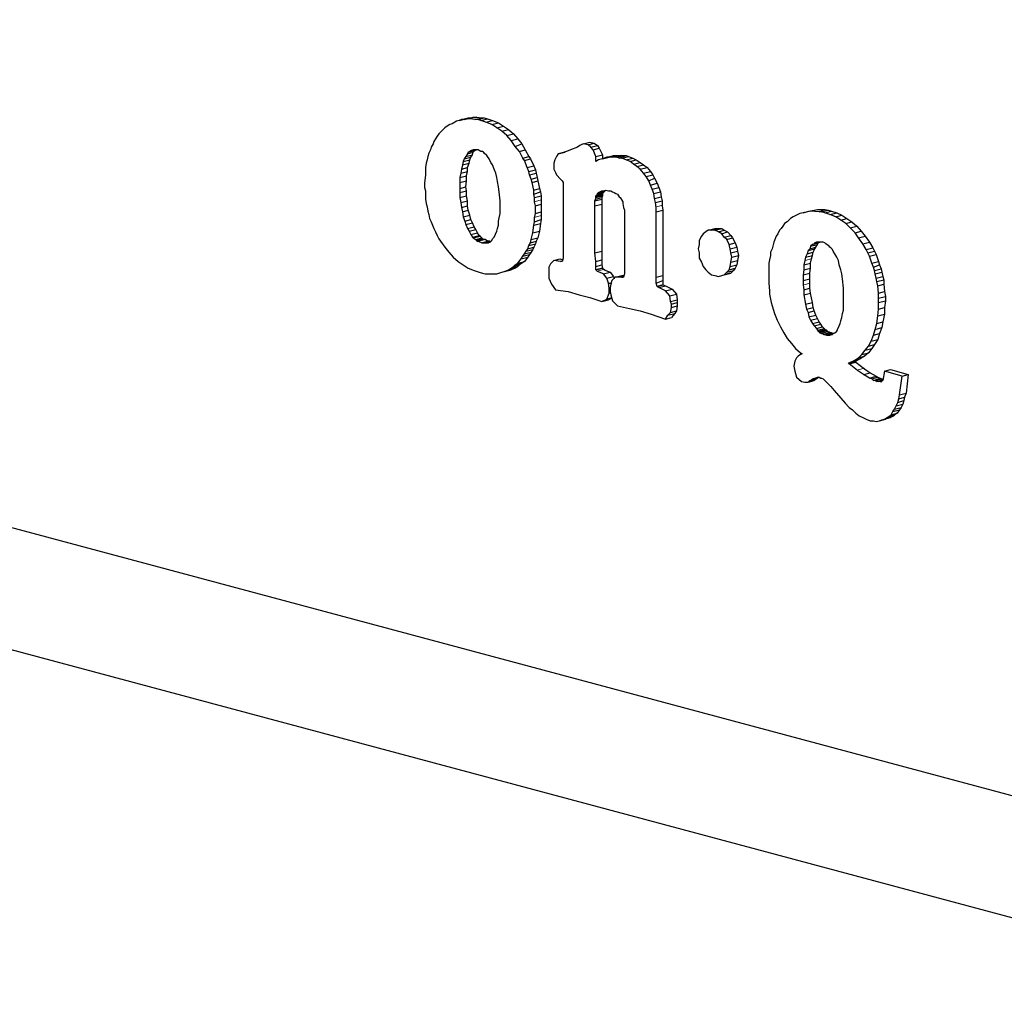
# Model space of a CAD drawing. Units: inches. Extents: x -253 to 865, y -333 to 1125.
# Drawn here: x 609 to 656, y -19 to 28 of the extents above; entities that cross this region are included whole.
import ezdxf

# ---------------------------------------------------------------- set-up
doc = ezdxf.new("R2010")
doc.units = ezdxf.units.IN
doc.header["$MEASUREMENT"] = 0
for name, pattern in [('AI-Linetype-10', [36, 18, -3.6, 3.6, -3.6, 3.6, -3.6]), ('AI-Linetype-11', [36, 18, -3.6, 3.6, -3.6, 3.6, -3.6]), ('AI-Linetype-12', [36, 18, -3.6, 3.6, -3.6, 3.6, -3.6]), ('AI-Linetype-13', [36, 18, -3.6, 3.6, -3.6, 3.6, -3.6]), ('AI-Linetype-14', [36, 18, -3.6, 3.6, -3.6, 3.6, -3.6]), ('AI-Linetype-15', [36, 18, -3.6, 3.6, -3.6, 3.6, -3.6]), ('AI-Linetype-16', [36, 18, -3.6, 3.6, -3.6, 3.6, -3.6]), ('AI-Linetype-17', [36, 18, -3.6, 3.6, -3.6, 3.6, -3.6]), ('AI-Linetype-18', [36, 18, -3.6, 3.6, -3.6, 3.6, -3.6]), ('AI-Linetype-19', [36, 18, -3.6, 3.6, -3.6, 3.6, -3.6]), ('AI-Linetype-20', [36, 18, -3.6, 3.6, -3.6, 3.6, -3.6]), ('AI-Linetype-9', [36, 18, -3.6, 3.6, -3.6, 3.6, -3.6])]:
    doc.linetypes.add(name, pattern=pattern)
doc.layers.add('Layer 1', color=7, linetype='Continuous')

msp = doc.modelspace()

# ---------------------------------------------------------------- linework, layer by layer
at = {"layer": 'Layer 1', "color": 7, "lineweight": 25}
for points in [[(666.38, -11.943), (518.62, 27.657)], [(630.7, 22.937), (630.98, 23.017)], [(630.86, 22.977), (630.98, 23.017)], [(630.98, 23.017), (631.14, 23.017)], [(631.14, 23.017), (631.38, 22.977)], [(629.74, 22.577), (629.62, 22.497)], [(629.86, 22.657), (629.74, 22.577)], [(629.98, 22.697), (629.86, 22.657)], [(630.18, 22.817), (629.98, 22.697)], [(630.3, 22.857), (630.18, 22.817)], [(630.3, 22.857), (630.62, 22.937)], [(630.42, 22.897), (630.3, 22.857)], [(630.42, 22.897), (630.74, 22.977)], [(630.54, 22.897), (630.42, 22.897)], [(630.54, 22.897), (630.86, 22.977)], [(630.7, 22.937), (630.54, 22.897)], [(630.62, 22.937), (630.74, 22.977)], [(630.82, 22.937), (630.7, 22.937)], [(630.74, 22.977), (630.86, 22.977)], [(631.06, 22.897), (630.82, 22.937)], [(631.06, 22.897), (631.38, 22.977)], [(631.22, 22.897), (631.06, 22.897)], [(631.22, 22.897), (631.5, 22.977)], [(631.34, 22.857), (631.22, 22.897)], [(631.34, 22.857), (631.66, 22.937)], [(631.58, 22.777), (631.34, 22.857)], [(631.38, 22.977), (631.5, 22.977)], [(631.5, 22.977), (631.66, 22.937)], [(631.58, 22.777), (631.9, 22.857)], [(631.86, 22.657), (631.58, 22.777)], [(631.66, 22.937), (631.9, 22.857)], [(631.86, 22.657), (632.18, 22.737)], [(632.1, 22.497), (631.86, 22.657)], [(631.9, 22.857), (632.18, 22.737)], [(632.1, 22.497), (632.42, 22.577)], [(632.18, 22.737), (632.42, 22.577)], [(632.42, 22.577), (632.66, 22.417)], [(629.26, 22.097), (629.18, 21.977)], [(629.34, 22.217), (629.26, 22.097)], [(629.46, 22.337), (629.34, 22.217)], [(629.62, 22.497), (629.46, 22.337)], [(632.34, 22.337), (632.1, 22.497)], [(632.34, 22.337), (632.66, 22.417)], [(632.58, 22.137), (632.34, 22.337)], [(632.58, 22.137), (632.9, 22.217)], [(632.78, 21.897), (632.58, 22.137)], [(632.66, 22.417), (632.9, 22.217)], [(632.9, 22.217), (633.1, 21.977)], [(670.78, -18.943), (518.02, 21.977)], [(629.06, 21.737), (628.98, 21.577)], [(629.1, 21.857), (629.06, 21.737)], [(629.18, 21.977), (629.1, 21.857)], [(632.78, 21.897), (633.1, 21.977)], [(632.98, 21.617), (632.78, 21.897)], [(632.98, 21.617), (633.3, 21.737)], [(633.18, 21.377), (632.98, 21.617)], [(633.1, 21.977), (633.3, 21.737)], [(633.3, 21.737), (633.46, 21.457)], [(636.06, 21.657), (635.94, 21.577)], [(636.22, 21.737), (636.06, 21.657)], [(636.22, 21.737), (636.54, 21.817)], [(636.46, 21.697), (636.22, 21.737)], [(636.46, 21.697), (636.74, 21.777)], [(636.58, 21.577), (636.46, 21.697)], [(636.54, 21.817), (636.74, 21.777)], [(636.58, 21.577), (636.9, 21.657)], [(636.74, 21.777), (636.9, 21.657)], [(636.9, 21.657), (636.98, 21.537)], [(628.82, 21.137), (628.78, 20.977)], [(628.86, 21.297), (628.82, 21.137)], [(628.94, 21.457), (628.86, 21.297)], [(628.98, 21.577), (628.94, 21.457)], [(630.62, 21.137), (630.54, 21.017)], [(630.7, 21.257), (630.62, 21.137)], [(630.62, 21.137), (630.94, 21.217)], [(630.7, 21.257), (630.98, 21.337)], [(630.74, 21.337), (630.7, 21.257)], [(630.74, 21.337), (631.06, 21.417)], [(630.82, 21.377), (630.74, 21.337)], [(630.82, 21.377), (631.14, 21.457)], [(630.9, 21.417), (630.82, 21.377)], [(630.86, 21.097), (630.94, 21.217)], [(630.9, 21.417), (631.02, 21.457)], [(630.98, 21.457), (630.9, 21.417)], [(630.94, 21.217), (630.98, 21.337)], [(631.06, 21.457), (630.98, 21.457)], [(630.98, 21.337), (631.06, 21.417)], [(631.06, 21.417), (631.14, 21.457)], [(631.14, 21.457), (631.06, 21.457)], [(631.22, 21.457), (631.14, 21.457)], [(631.26, 21.417), (631.22, 21.457)], [(631.34, 21.377), (631.26, 21.417)], [(631.42, 21.377), (631.34, 21.377)], [(631.46, 21.337), (631.42, 21.377)], [(631.5, 21.297), (631.46, 21.337)], [(631.62, 21.177), (631.5, 21.297)], [(631.66, 21.137), (631.62, 21.177)], [(631.74, 21.017), (631.66, 21.137)], [(633.18, 21.377), (633.46, 21.457)], [(633.34, 21.057), (633.18, 21.377)], [(633.34, 21.057), (633.62, 21.137)], [(633.46, 21.457), (633.62, 21.137)], [(633.62, 21.137), (633.7, 21.017)], [(634.94, 21.137), (634.86, 20.977)], [(635.02, 21.257), (634.94, 21.137)], [(635.02, 21.257), (635.34, 21.337)], [(635.34, 21.337), (635.02, 21.257)], [(635.62, 21.457), (635.34, 21.337)], [(635.34, 21.337), (635.34, 21.377)], [(635.94, 21.577), (635.62, 21.457)], [(636.7, 21.457), (636.58, 21.577)], [(636.7, 21.457), (636.98, 21.537)], [(636.82, 21.137), (636.7, 21.457)], [(636.82, 21.137), (637.14, 21.217)], [(636.82, 20.897), (636.82, 21.137)], [(636.98, 21.537), (637.14, 21.217)], [(637.14, 21.217), (637.14, 21.017)], [(637.34, 21.097), (637.66, 21.177)], [(637.46, 21.097), (637.66, 21.177)], [(637.58, 21.097), (637.9, 21.177)], [(637.66, 21.177), (637.9, 21.177)], [(637.82, 21.097), (638.14, 21.177)], [(637.9, 21.177), (638.02, 21.177)], [(637.94, 21.057), (638.26, 21.177)], [(638.02, 21.177), (638.14, 21.177)], [(638.06, 21.057), (638.38, 21.137)], [(638.14, 21.177), (638.26, 21.177)], [(638.26, 21.177), (638.38, 21.137)], [(638.38, 21.137), (638.58, 21.057)], [(628.74, 20.817), (628.7, 20.617)], [(628.78, 20.977), (628.74, 20.817)], [(630.46, 20.737), (630.42, 20.537)], [(630.5, 20.897), (630.46, 20.737)], [(630.46, 20.737), (630.78, 20.817)], [(630.54, 21.017), (630.5, 20.897)], [(630.5, 20.897), (630.82, 20.977)], [(630.54, 21.017), (630.86, 21.097)], [(630.7, 20.617), (630.78, 20.817)], [(630.78, 20.817), (630.82, 20.977)], [(630.82, 20.977), (630.86, 21.097)], [(631.82, 20.857), (631.74, 21.017)], [(631.9, 20.737), (631.82, 20.857)], [(631.98, 20.537), (631.9, 20.737)], [(633.42, 20.937), (633.34, 21.057)], [(633.42, 20.937), (633.7, 21.017)], [(633.54, 20.617), (633.42, 20.937)], [(633.54, 20.617), (633.86, 20.697)], [(633.7, 21.017), (633.86, 20.697)], [(633.86, 20.697), (633.94, 20.497)], [(634.86, 20.977), (634.82, 20.817)], [(634.82, 20.817), (634.82, 20.537)], [(636.94, 20.977), (636.82, 20.897)], [(637.14, 21.017), (636.94, 20.977)], [(637.14, 21.017), (637.46, 21.097)], [(637.34, 21.097), (637.14, 21.017)], [(637.58, 21.097), (637.34, 21.097)], [(637.7, 21.097), (637.58, 21.097)], [(637.82, 21.097), (637.7, 21.097)], [(637.94, 21.057), (637.82, 21.097)], [(638.06, 21.057), (637.94, 21.057)], [(638.26, 20.977), (638.06, 21.057)], [(638.26, 20.977), (638.58, 21.057)], [(638.46, 20.897), (638.26, 20.977)], [(638.46, 20.897), (638.74, 20.977)], [(638.62, 20.777), (638.46, 20.897)], [(638.58, 21.057), (638.74, 20.977)], [(638.62, 20.777), (638.94, 20.857)], [(638.78, 20.657), (638.62, 20.777)], [(638.74, 20.977), (638.94, 20.857)], [(638.78, 20.657), (639.1, 20.737)], [(638.94, 20.537), (638.78, 20.657)], [(638.94, 20.857), (639.1, 20.737)], [(639.1, 20.737), (639.26, 20.617)], [(628.7, 20.257), (628.66, 19.857)], [(628.7, 20.617), (628.7, 20.417)], [(628.7, 20.417), (628.7, 20.257)], [(630.38, 20.337), (630.34, 20.137)], [(630.34, 20.137), (630.66, 20.217)], [(630.42, 20.537), (630.38, 20.337)], [(630.38, 20.337), (630.7, 20.417)], [(630.42, 20.537), (630.7, 20.617)], [(630.66, 20.217), (630.7, 20.417)], [(630.66, 19.977), (630.66, 20.217)], [(630.7, 20.417), (630.7, 20.617)], [(632.06, 20.337), (631.98, 20.537)], [(632.1, 20.137), (632.06, 20.337)], [(633.62, 20.417), (633.54, 20.617)], [(633.62, 20.417), (633.94, 20.497)], [(633.66, 20.257), (633.62, 20.417)], [(633.66, 20.257), (633.98, 20.337)], [(633.74, 20.057), (633.66, 20.257)], [(633.94, 20.497), (633.98, 20.337)], [(633.98, 20.337), (634.02, 20.137)], [(634.82, 20.537), (634.9, 20.377)], [(634.9, 20.377), (634.94, 20.257)], [(634.94, 20.257), (635.14, 20.057)], [(638.94, 20.537), (639.26, 20.617)], [(639.1, 20.337), (638.94, 20.537)], [(639.1, 20.337), (639.42, 20.417)], [(639.22, 20.177), (639.1, 20.337)], [(639.22, 20.177), (639.54, 20.257)], [(639.26, 20.617), (639.42, 20.417)], [(639.42, 20.417), (639.54, 20.257)], [(639.54, 20.257), (639.62, 20.097)], [(628.66, 19.857), (628.66, 19.657)], [(630.34, 20.137), (630.34, 19.897)], [(630.34, 19.897), (630.66, 19.977)], [(630.34, 19.897), (630.34, 19.617)], [(630.62, 19.697), (630.66, 19.977)], [(632.14, 19.937), (632.1, 20.137)], [(632.18, 19.697), (632.14, 19.937)], [(633.74, 20.057), (634.02, 20.137)], [(633.78, 19.897), (633.74, 20.057)], [(633.78, 19.897), (634.06, 19.977)], [(633.86, 19.537), (633.78, 19.897)], [(634.02, 20.137), (634.06, 19.977)], [(634.06, 19.977), (634.14, 19.617)], [(635.14, 20.057), (635.22, 19.977)], [(635.22, 19.977), (635.26, 19.897)], [(635.26, 19.897), (635.26, 19.817)], [(635.26, 19.817), (635.26, 19.497)], [(639.34, 19.977), (639.22, 20.177)], [(639.34, 19.977), (639.62, 20.097)], [(639.42, 19.777), (639.34, 19.977)], [(639.42, 19.777), (639.74, 19.857)], [(639.5, 19.577), (639.42, 19.777)], [(639.62, 20.097), (639.74, 19.857)], [(639.74, 19.857), (639.82, 19.657)], [(628.66, 19.657), (628.7, 19.497)], [(628.7, 19.497), (628.7, 19.297)], [(628.7, 19.297), (628.7, 19.097)], [(630.34, 19.617), (630.62, 19.697)], [(630.34, 19.617), (630.34, 19.417)], [(630.34, 19.417), (630.66, 19.497)], [(630.34, 19.417), (630.34, 19.177)], [(630.34, 19.177), (630.66, 19.257)], [(630.66, 19.497), (630.62, 19.697)], [(630.66, 19.257), (630.66, 19.497)], [(630.7, 19.017), (630.66, 19.257)], [(632.22, 19.457), (632.18, 19.697)], [(632.26, 19.017), (632.22, 19.457)], [(633.86, 19.537), (634.14, 19.617)], [(633.86, 19.337), (633.86, 19.537)], [(633.86, 19.337), (634.18, 19.457)], [(633.9, 19.177), (633.86, 19.337)], [(633.9, 19.177), (634.22, 19.257)], [(634.14, 19.617), (634.18, 19.457)], [(634.18, 19.457), (634.22, 19.257)], [(634.22, 19.257), (634.22, 19.057)], [(635.26, 19.497), (635.26, 16.577)], [(636.82, 19.257), (637.14, 19.337)], [(636.82, 19.217), (637.14, 19.297)], [(636.82, 19.257), (636.86, 19.297)], [(636.82, 19.177), (637.14, 19.257)], [(636.82, 19.217), (636.82, 19.257)], [(636.86, 19.297), (637.14, 19.377)], [(636.86, 19.297), (636.9, 19.337)], [(636.9, 19.377), (637.22, 19.457)], [(636.9, 19.337), (637.18, 19.417)], [(636.9, 19.377), (636.94, 19.417)], [(636.9, 19.337), (636.9, 19.377)], [(636.94, 19.417), (637.26, 19.497)], [(636.94, 19.417), (637.1, 19.497)], [(637.1, 19.497), (637.18, 19.497)], [(637.14, 19.257), (637.1, 19.177)], [(637.18, 19.417), (637.14, 19.377)], [(637.14, 19.377), (637.14, 19.337)], [(637.14, 19.337), (637.14, 19.297)], [(637.14, 19.297), (637.14, 19.257)], [(637.18, 19.497), (637.3, 19.537)], [(637.22, 19.457), (637.18, 19.417)], [(637.26, 19.497), (637.22, 19.457)], [(637.3, 19.537), (637.26, 19.497)], [(637.3, 19.537), (637.42, 19.497)], [(637.42, 19.497), (637.54, 19.497)], [(637.54, 19.497), (637.62, 19.457)], [(637.62, 19.457), (637.7, 19.417)], [(637.7, 19.417), (637.78, 19.377)], [(637.78, 19.377), (637.86, 19.337)], [(637.86, 19.337), (637.9, 19.257)], [(637.9, 19.257), (637.94, 19.217)], [(639.5, 19.577), (639.82, 19.657)], [(639.58, 19.377), (639.5, 19.577)], [(639.58, 19.377), (639.9, 19.457)], [(639.62, 19.137), (639.58, 19.377)], [(639.82, 19.657), (639.9, 19.457)], [(639.9, 19.457), (639.94, 19.217)], [(628.7, 19.097), (628.74, 18.897)], [(628.74, 18.897), (628.78, 18.737)], [(630.34, 19.177), (630.38, 18.937)], [(630.38, 18.937), (630.7, 19.017)], [(630.38, 18.937), (630.42, 18.697)], [(630.42, 18.697), (630.7, 18.777)], [(630.7, 18.777), (630.7, 19.017)], [(630.74, 18.577), (630.7, 18.777)], [(632.26, 18.577), (632.26, 19.017)], [(633.9, 18.977), (633.9, 19.177)], [(633.94, 18.777), (633.9, 18.977)], [(633.94, 18.777), (634.22, 18.857)], [(633.94, 18.417), (633.94, 18.777)], [(634.22, 19.057), (634.22, 18.857)], [(634.22, 18.857), (634.22, 18.497)], [(636.78, 19.017), (637.1, 19.097)], [(636.78, 19.017), (636.82, 19.097)], [(636.78, 18.777), (636.78, 19.017)], [(636.78, 18.777), (637.1, 18.857)], [(636.78, 16.537), (636.78, 18.777)], [(636.82, 19.177), (636.82, 19.217)], [(636.82, 19.097), (637.1, 19.177)], [(636.82, 19.097), (636.82, 19.177)], [(637.1, 19.177), (637.1, 19.097)], [(637.1, 19.097), (637.1, 18.857)], [(637.1, 18.857), (637.1, 16.617)], [(637.94, 19.217), (637.98, 19.177)], [(637.98, 19.177), (638.06, 19.057)], [(638.06, 19.057), (638.1, 18.977)], [(638.1, 18.977), (638.1, 18.897)], [(638.1, 18.897), (638.14, 18.697)], [(639.62, 19.137), (639.94, 19.217)], [(639.66, 18.937), (639.62, 19.137)], [(639.66, 18.937), (639.98, 19.017)], [(639.7, 18.697), (639.66, 18.937)], [(639.94, 19.217), (639.98, 19.017)], [(639.98, 19.017), (639.98, 18.777)], [(639.98, 18.777), (640.02, 18.577)], [(628.78, 18.737), (628.82, 18.537)], [(628.82, 18.537), (628.86, 18.377)], [(628.86, 18.377), (628.9, 18.177)], [(630.42, 18.697), (630.46, 18.497)], [(630.46, 18.497), (630.74, 18.577)], [(630.46, 18.497), (630.5, 18.257)], [(630.5, 18.257), (630.82, 18.337)], [(630.82, 18.337), (630.74, 18.577)], [(630.86, 18.137), (630.82, 18.337)], [(632.22, 18.217), (632.26, 18.417)], [(632.26, 18.417), (632.26, 18.577)], [(633.9, 18.217), (633.94, 18.417)], [(633.94, 18.417), (634.22, 18.497)], [(634.22, 18.497), (634.22, 18.297)], [(638.14, 18.697), (638.18, 18.577)], [(638.18, 18.577), (638.18, 18.457)], [(638.18, 18.457), (638.18, 18.337)], [(638.18, 18.337), (638.18, 16.137)], [(639.7, 18.497), (639.7, 18.697)], [(639.7, 18.497), (640.02, 18.577)], [(639.7, 15.377), (639.7, 18.497)], [(640.02, 18.577), (640.02, 15.457)], [(646.54, 18.417), (646.22, 18.257)], [(646.7, 18.457), (646.54, 18.417)], [(646.7, 18.457), (646.98, 18.537)], [(647.06, 18.537), (646.7, 18.457)], [(646.98, 18.537), (647.38, 18.617)], [(647.06, 18.537), (647.38, 18.617)], [(647.46, 18.497), (647.06, 18.537)], [(647.38, 18.617), (647.74, 18.617)], [(647.46, 18.497), (647.74, 18.617)], [(647.58, 18.497), (647.46, 18.497)], [(647.58, 18.497), (647.9, 18.577)], [(647.74, 18.457), (647.58, 18.497)], [(647.74, 18.617), (647.9, 18.577)], [(647.74, 18.457), (648.06, 18.537)], [(647.98, 18.377), (647.74, 18.457)], [(647.9, 18.577), (648.06, 18.537)], [(647.98, 18.377), (648.3, 18.457)], [(648.26, 18.257), (647.98, 18.377)], [(648.06, 18.537), (648.3, 18.457)], [(648.26, 18.257), (648.54, 18.337)], [(648.3, 18.457), (648.54, 18.337)], [(648.54, 18.337), (648.78, 18.177)], [(628.9, 18.177), (628.98, 18.017)], [(628.98, 18.017), (629.1, 17.697)], [(630.5, 18.257), (630.58, 18.057)], [(630.58, 18.057), (630.86, 18.137)], [(630.58, 18.057), (630.62, 17.897)], [(630.62, 17.897), (630.94, 17.977)], [(630.62, 17.897), (630.7, 17.697)], [(630.94, 17.977), (630.86, 18.137)], [(631.02, 17.777), (630.94, 17.977)], [(632.14, 17.697), (632.18, 17.857)], [(632.18, 18.057), (632.22, 18.217)], [(632.18, 17.857), (632.18, 18.057)], [(633.82, 17.497), (633.86, 17.857)], [(633.86, 17.857), (633.9, 18.017)], [(633.86, 17.857), (634.18, 17.937)], [(633.9, 18.017), (633.9, 18.217)], [(633.9, 18.017), (634.22, 18.137)], [(634.18, 17.937), (634.14, 17.577)], [(634.22, 18.137), (634.18, 17.937)], [(634.22, 18.297), (634.22, 18.137)], [(645.82, 17.937), (645.74, 17.817)], [(645.94, 18.017), (645.82, 17.937)], [(646.02, 18.097), (645.94, 18.017)], [(646.1, 18.177), (646.02, 18.097)], [(646.22, 18.257), (646.1, 18.177)], [(648.5, 18.097), (648.26, 18.257)], [(648.5, 18.097), (648.78, 18.177)], [(648.74, 17.937), (648.5, 18.097)], [(648.74, 17.937), (649.02, 18.017)], [(648.94, 17.737), (648.74, 17.937)], [(648.78, 18.177), (649.02, 18.017)], [(649.02, 18.017), (649.26, 17.817)], [(629.1, 17.697), (629.18, 17.537)], [(629.18, 17.537), (629.26, 17.377)], [(629.26, 17.377), (629.34, 17.217)], [(630.7, 17.697), (631.02, 17.777)], [(630.7, 17.697), (630.78, 17.577)], [(630.78, 17.577), (631.1, 17.657)], [(630.78, 17.577), (630.86, 17.417)], [(630.86, 17.417), (631.18, 17.497)], [(630.86, 17.417), (630.94, 17.297)], [(630.94, 17.297), (631.26, 17.377)], [(631.1, 17.657), (631.02, 17.777)], [(631.18, 17.497), (631.1, 17.657)], [(631.26, 17.377), (631.18, 17.497)], [(631.3, 17.337), (631.26, 17.377)], [(631.98, 17.297), (632.1, 17.577)], [(632.1, 17.577), (632.14, 17.697)], [(633.74, 17.177), (633.82, 17.497)], [(633.82, 17.497), (634.14, 17.577)], [(634.14, 17.577), (634.06, 17.257)], [(641.94, 17.457), (641.86, 17.337)], [(642.06, 17.537), (641.94, 17.457)], [(642.18, 17.617), (642.06, 17.537)], [(642.18, 17.617), (642.5, 17.697)], [(642.34, 17.617), (642.18, 17.617)], [(642.34, 17.617), (642.66, 17.697)], [(642.5, 17.617), (642.34, 17.617)], [(642.5, 17.617), (642.82, 17.697)], [(642.5, 17.697), (642.66, 17.697)], [(642.66, 17.537), (642.5, 17.617)], [(642.66, 17.697), (642.82, 17.697)], [(642.66, 17.537), (642.94, 17.617)], [(642.82, 17.457), (642.66, 17.537)], [(642.82, 17.697), (642.94, 17.617)], [(642.82, 17.457), (643.1, 17.537)], [(642.94, 17.297), (642.82, 17.457)], [(642.94, 17.617), (643.1, 17.537)], [(642.94, 17.297), (643.26, 17.377)], [(643.1, 17.537), (643.26, 17.377)], [(643.26, 17.377), (643.34, 17.257)], [(645.5, 17.457), (645.42, 17.337)], [(645.58, 17.617), (645.5, 17.457)], [(645.66, 17.697), (645.58, 17.617)], [(645.74, 17.817), (645.66, 17.697)], [(648.94, 17.737), (649.26, 17.817)], [(649.18, 17.497), (648.94, 17.737)], [(649.18, 17.497), (649.46, 17.577)], [(649.34, 17.257), (649.18, 17.497)], [(649.26, 17.817), (649.46, 17.577)], [(649.46, 17.577), (649.66, 17.337)], [(629.34, 17.217), (629.42, 17.097)], [(629.42, 17.097), (629.62, 16.817)], [(630.94, 17.297), (630.98, 17.257)], [(630.98, 17.257), (631.3, 17.337)], [(630.98, 17.257), (631.1, 17.177)], [(631.1, 17.177), (631.38, 17.257)], [(631.1, 17.177), (631.14, 17.137)], [(631.14, 17.137), (631.42, 17.217)], [(631.14, 17.137), (631.18, 17.097)], [(631.18, 17.097), (631.5, 17.177)], [(631.18, 17.097), (631.22, 17.097)], [(631.22, 17.097), (631.38, 17.017)], [(631.38, 17.257), (631.3, 17.337)], [(631.42, 17.217), (631.38, 17.257)], [(631.38, 17.017), (631.66, 17.097)], [(631.38, 17.017), (631.46, 17.017)], [(631.5, 17.177), (631.42, 17.217)], [(631.46, 17.017), (631.74, 17.097)], [(631.46, 17.017), (631.5, 17.017)], [(631.54, 17.177), (631.5, 17.177)], [(631.5, 17.017), (631.78, 17.097)], [(631.5, 17.017), (631.54, 17.017)], [(631.66, 17.097), (631.54, 17.177)], [(631.54, 17.017), (631.74, 17.057)], [(631.54, 17.017), (631.58, 17.017)], [(631.58, 17.017), (631.7, 17.057)], [(631.58, 17.017), (631.66, 17.017)], [(631.74, 17.097), (631.66, 17.097)], [(631.66, 17.017), (631.7, 17.017)], [(631.7, 17.017), (631.74, 17.057)], [(631.78, 17.097), (631.74, 17.097)], [(631.74, 17.057), (631.78, 17.057)], [(631.78, 17.057), (631.86, 17.137)], [(631.86, 17.137), (631.9, 17.217)], [(631.9, 17.217), (631.98, 17.297)], [(633.58, 16.737), (633.62, 16.897)], [(633.62, 16.897), (633.7, 17.017)], [(633.62, 16.897), (633.94, 16.977)], [(633.7, 17.017), (633.74, 17.177)], [(633.7, 17.017), (633.98, 17.097)], [(633.74, 17.177), (634.06, 17.257)], [(633.94, 16.977), (633.86, 16.817)], [(633.98, 17.097), (633.94, 16.977)], [(634.06, 17.257), (633.98, 17.097)], [(641.74, 16.937), (641.7, 16.737)], [(641.86, 17.337), (641.74, 17.137)], [(641.74, 17.137), (641.74, 16.937)], [(643.06, 17.177), (642.94, 17.297)], [(643.06, 17.177), (643.34, 17.257)], [(643.18, 16.937), (643.06, 17.177)], [(643.18, 16.937), (643.46, 17.017)], [(643.22, 16.737), (643.18, 16.937)], [(643.34, 17.257), (643.46, 17.017)], [(643.46, 17.017), (643.54, 16.817)], [(645.3, 17.057), (645.22, 16.737)], [(645.42, 17.337), (645.3, 17.057)], [(647.06, 16.857), (647.38, 16.937)], [(647.14, 16.937), (647.06, 16.857)], [(647.14, 16.937), (647.42, 17.017)], [(647.22, 16.977), (647.14, 16.937)], [(647.22, 16.977), (647.5, 17.057)], [(647.26, 17.017), (647.22, 16.977)], [(647.26, 17.017), (647.38, 17.057)], [(647.34, 17.057), (647.26, 17.017)], [(647.3, 16.817), (647.38, 16.937)], [(647.42, 17.057), (647.34, 17.057)], [(647.38, 16.937), (647.42, 17.017)], [(647.42, 17.017), (647.5, 17.057)], [(647.5, 17.057), (647.42, 17.057)], [(647.5, 17.057), (647.5, 17.057)], [(647.62, 17.057), (647.5, 17.057)], [(647.66, 17.057), (647.62, 17.057)], [(647.74, 17.017), (647.66, 17.057)], [(647.78, 16.977), (647.74, 17.017)], [(647.9, 16.897), (647.78, 16.977)], [(647.94, 16.857), (647.9, 16.897)], [(649.34, 17.257), (649.66, 17.337)], [(649.54, 16.977), (649.34, 17.257)], [(649.54, 16.977), (649.86, 17.057)], [(649.7, 16.697), (649.54, 16.977)], [(649.66, 17.337), (649.86, 17.057)], [(649.86, 17.057), (650.02, 16.777)], [(629.62, 16.817), (629.82, 16.577)], [(629.82, 16.577), (630.02, 16.337)], [(633.34, 16.377), (633.42, 16.497)], [(633.34, 16.377), (633.66, 16.457)], [(633.42, 16.497), (633.5, 16.617)], [(633.42, 16.497), (633.74, 16.577)], [(633.5, 16.617), (633.58, 16.737)], [(633.5, 16.617), (633.82, 16.697)], [(633.58, 16.737), (633.86, 16.817)], [(633.66, 16.457), (633.58, 16.337)], [(633.74, 16.577), (633.66, 16.457)], [(633.82, 16.697), (633.74, 16.577)], [(633.86, 16.817), (633.82, 16.697)], [(635.26, 16.577), (635.26, 16.297)], [(636.78, 16.537), (637.1, 16.617)], [(636.82, 16.137), (636.78, 16.537)], [(637.1, 16.617), (637.1, 16.217)], [(641.7, 16.737), (641.74, 16.537)], [(641.74, 16.537), (641.74, 16.297)], [(643.22, 16.737), (643.54, 16.817)], [(643.26, 16.537), (643.22, 16.737)], [(643.26, 16.537), (643.58, 16.617)], [(643.3, 16.337), (643.26, 16.537)], [(643.54, 16.817), (643.58, 16.617)], [(643.58, 16.617), (643.62, 16.417)], [(645.22, 16.737), (645.14, 16.577)], [(645.14, 16.577), (645.14, 16.417)], [(646.9, 16.497), (646.82, 16.337)], [(646.94, 16.657), (646.9, 16.497)], [(646.9, 16.497), (647.18, 16.577)], [(646.94, 16.657), (647.26, 16.737)], [(647.02, 16.737), (646.94, 16.657)], [(647.06, 16.857), (647.02, 16.737)], [(647.02, 16.737), (647.3, 16.817)], [(647.14, 16.417), (647.18, 16.577)], [(647.18, 16.577), (647.26, 16.737)], [(647.26, 16.737), (647.3, 16.817)], [(647.98, 16.817), (647.94, 16.857)], [(648.02, 16.777), (647.98, 16.817)], [(648.1, 16.697), (648.02, 16.777)], [(648.14, 16.617), (648.1, 16.697)], [(648.22, 16.497), (648.14, 16.617)], [(648.3, 16.337), (648.22, 16.497)], [(649.7, 16.697), (650.02, 16.777)], [(649.78, 16.537), (649.7, 16.697)], [(649.78, 16.537), (650.1, 16.617)], [(649.86, 16.377), (649.78, 16.537)], [(649.86, 16.377), (650.18, 16.457)], [(650.02, 16.777), (650.1, 16.617)], [(650.1, 16.617), (650.18, 16.457)], [(650.18, 16.457), (650.3, 16.137)], [(630.02, 16.337), (630.26, 16.137)], [(630.26, 16.137), (630.5, 15.977)], [(630.5, 15.977), (630.74, 15.817)], [(632.9, 15.897), (633.18, 15.977)], [(632.9, 15.897), (632.98, 15.977)], [(632.98, 15.977), (633.3, 16.057)], [(632.98, 15.977), (633.1, 16.057)], [(633.1, 16.057), (633.26, 16.257)], [(633.1, 16.057), (633.42, 16.137)], [(633.18, 15.977), (633.1, 15.897)], [(633.3, 16.057), (633.18, 15.977)], [(633.26, 16.257), (633.34, 16.377)], [(633.26, 16.257), (633.58, 16.337)], [(633.42, 16.137), (633.3, 16.057)], [(633.58, 16.337), (633.42, 16.137)], [(634.66, 16.017), (634.58, 15.857)], [(634.82, 16.177), (634.66, 16.017)], [(634.82, 16.177), (635.1, 16.257)], [(635.14, 16.137), (634.82, 16.177)], [(635.1, 16.257), (635.26, 16.217)], [(635.14, 16.137), (635.26, 16.177)], [(635.22, 16.137), (635.14, 16.137)], [(635.26, 16.297), (635.22, 16.137)], [(636.82, 16.137), (637.1, 16.217)], [(636.82, 15.897), (636.82, 16.137)], [(636.82, 15.897), (637.1, 15.977)], [(637.1, 16.217), (637.1, 15.977)], [(637.1, 15.977), (637.14, 15.817)], [(638.18, 16.137), (638.18, 15.777)], [(641.74, 16.297), (641.86, 16.097)], [(641.86, 16.097), (641.94, 15.897)], [(643.22, 15.897), (643.26, 16.097)], [(643.22, 15.897), (643.54, 15.977)], [(643.26, 16.097), (643.3, 16.337)], [(643.26, 16.097), (643.58, 16.177)], [(643.3, 16.337), (643.62, 16.417)], [(643.54, 15.977), (643.46, 15.817)], [(643.58, 16.177), (643.54, 15.977)], [(643.62, 16.417), (643.58, 16.177)], [(645.1, 16.217), (645.06, 16.057)], [(645.06, 16.057), (645.06, 15.897)], [(645.14, 16.417), (645.1, 16.217)], [(646.78, 16.177), (646.74, 15.977)], [(646.74, 15.977), (647.06, 16.057)], [(646.74, 15.977), (646.74, 15.737)], [(646.82, 16.337), (646.78, 16.177)], [(646.82, 16.337), (647.14, 16.417)], [(647.06, 16.057), (647.1, 16.257)], [(647.06, 15.817), (647.06, 16.057)], [(647.1, 16.257), (647.14, 16.417)], [(648.38, 16.177), (648.3, 16.337)], [(648.42, 15.977), (648.38, 16.177)], [(648.5, 15.737), (648.42, 15.977)], [(649.98, 16.057), (649.86, 16.377)], [(649.98, 16.057), (650.3, 16.137)], [(650.06, 15.857), (649.98, 16.057)], [(650.06, 15.857), (650.34, 15.977)], [(650.3, 16.137), (650.34, 15.977)], [(650.34, 15.977), (650.42, 15.777)], [(630.74, 15.817), (631.02, 15.697)], [(631.02, 15.697), (631.26, 15.617)], [(631.26, 15.617), (631.42, 15.577)], [(631.42, 15.577), (631.54, 15.537)], [(631.54, 15.537), (631.82, 15.537)], [(631.82, 15.537), (632.1, 15.537)], [(632.1, 15.537), (632.34, 15.617)], [(632.34, 15.617), (632.62, 15.697)], [(632.34, 15.617), (632.46, 15.657)], [(632.46, 15.657), (632.78, 15.737)], [(632.46, 15.657), (632.66, 15.737)], [(632.78, 15.737), (632.62, 15.697)], [(632.66, 15.737), (632.98, 15.817)], [(632.66, 15.737), (632.78, 15.817)], [(632.78, 15.817), (633.1, 15.897)], [(632.78, 15.817), (632.9, 15.897)], [(632.98, 15.817), (632.78, 15.737)], [(633.1, 15.897), (632.98, 15.817)], [(634.58, 15.857), (634.58, 15.657)], [(634.58, 15.657), (634.58, 15.497)], [(634.58, 15.497), (634.58, 15.337)], [(636.82, 15.737), (636.82, 15.897)], [(636.82, 15.737), (637.14, 15.817)], [(637.14, 15.817), (636.82, 15.737)], [(636.9, 15.657), (636.82, 15.737)], [(636.82, 15.737), (636.82, 15.737)], [(637.18, 15.537), (636.9, 15.657)], [(637.14, 15.817), (637.14, 15.817)], [(637.14, 15.817), (637.22, 15.737)], [(637.18, 15.537), (637.5, 15.617)], [(637.34, 15.337), (637.18, 15.537)], [(637.22, 15.737), (637.5, 15.617)], [(637.5, 15.617), (637.66, 15.417)], [(638.18, 15.537), (638.14, 15.377)], [(638.18, 15.777), (638.18, 15.537)], [(641.94, 15.897), (642.06, 15.737)], [(642.06, 15.737), (642.18, 15.617)], [(642.18, 15.617), (642.34, 15.497)], [(642.34, 15.497), (642.5, 15.457)], [(642.82, 15.457), (643.1, 15.537)], [(642.82, 15.457), (642.94, 15.497)], [(642.94, 15.497), (643.06, 15.617)], [(642.94, 15.497), (643.26, 15.577)], [(643.06, 15.617), (643.18, 15.737)], [(643.06, 15.617), (643.38, 15.697)], [(643.26, 15.577), (643.1, 15.537)], [(643.18, 15.737), (643.22, 15.897)], [(643.18, 15.737), (643.46, 15.817)], [(643.38, 15.697), (643.26, 15.577)], [(643.46, 15.817), (643.38, 15.697)], [(645.06, 15.897), (645.06, 15.657)], [(645.06, 15.657), (645.06, 15.297)], [(646.74, 15.737), (646.7, 15.497)], [(646.7, 15.497), (647.02, 15.577)], [(646.7, 15.497), (646.7, 15.217)], [(646.74, 15.737), (647.06, 15.817)], [(647.02, 15.577), (647.06, 15.817)], [(647.02, 15.297), (647.02, 15.577)], [(648.54, 15.537), (648.5, 15.737)], [(648.58, 15.297), (648.54, 15.537)], [(650.1, 15.697), (650.06, 15.857)], [(650.1, 15.697), (650.42, 15.777)], [(650.14, 15.537), (650.1, 15.697)], [(650.14, 15.537), (650.46, 15.617)], [(650.18, 15.337), (650.14, 15.537)], [(650.42, 15.777), (650.46, 15.617)], [(650.46, 15.617), (650.5, 15.417)], [(634.58, 15.337), (634.7, 15.057)], [(634.7, 15.057), (634.9, 14.777)], [(637.34, 15.337), (637.66, 15.417)], [(637.42, 15.097), (637.34, 15.337)], [(637.42, 15.097), (637.54, 15.097)], [(637.46, 14.857), (637.42, 15.097)], [(637.54, 15.057), (637.5, 14.897)], [(637.58, 15.217), (637.54, 15.057)], [(637.74, 15.377), (637.58, 15.217)], [(637.66, 15.417), (637.7, 15.297)], [(637.74, 15.377), (638.06, 15.457)], [(638.06, 15.377), (637.74, 15.377)], [(638.06, 15.457), (638.18, 15.457)], [(638.06, 15.377), (638.14, 15.377)], [(638.14, 15.377), (638.06, 15.377)], [(638.14, 15.377), (638.14, 15.377)], [(639.7, 15.377), (640.02, 15.457)], [(639.7, 15.097), (639.7, 15.377)], [(639.7, 15.097), (640.02, 15.217)], [(639.74, 14.937), (639.7, 15.097)], [(640.02, 15.457), (640.02, 15.217)], [(640.02, 15.217), (640.02, 15.017)], [(642.5, 15.457), (642.66, 15.417)], [(642.66, 15.417), (642.82, 15.457)], [(645.06, 15.297), (645.06, 15.097)], [(645.06, 15.097), (645.1, 14.737)], [(646.7, 15.217), (647.02, 15.297)], [(646.7, 15.217), (646.7, 15.017)], [(647.02, 15.097), (647.02, 15.297)], [(647.02, 14.857), (647.02, 15.097)], [(648.62, 14.857), (648.58, 15.297)], [(650.18, 15.337), (650.5, 15.417)], [(650.22, 15.177), (650.18, 15.337)], [(650.22, 15.177), (650.54, 15.257)], [(650.26, 14.977), (650.22, 15.177)], [(650.26, 14.977), (650.54, 15.057)], [(650.5, 15.417), (650.54, 15.257)], [(650.54, 15.257), (650.54, 15.057)], [(650.54, 15.057), (650.58, 14.697)], [(634.9, 14.777), (635.5, 14.697)], [(635.5, 14.697), (636.02, 14.537)], [(637.34, 14.337), (637.46, 14.617)], [(637.46, 14.857), (637.5, 14.857)], [(637.46, 14.737), (637.46, 14.857)], [(637.46, 14.737), (637.5, 14.777)], [(637.46, 14.617), (637.46, 14.737)], [(637.46, 14.617), (637.5, 14.657)], [(637.5, 14.897), (637.5, 14.697)], [(637.5, 14.697), (637.54, 14.537)], [(639.74, 14.937), (640.02, 15.017)], [(640.02, 15.017), (639.74, 14.937)], [(639.82, 14.897), (639.74, 14.937)], [(639.74, 14.937), (639.74, 14.937)], [(639.82, 14.897), (640.14, 14.977)], [(640.14, 14.737), (639.82, 14.897)], [(640.02, 15.017), (640.02, 15.017)], [(640.02, 15.017), (640.14, 14.977)], [(640.14, 14.977), (640.46, 14.817)], [(640.14, 14.737), (640.46, 14.817)], [(640.34, 14.497), (640.14, 14.737)], [(640.34, 14.497), (640.66, 14.577)], [(640.46, 14.817), (640.66, 14.577)], [(640.66, 14.577), (640.7, 14.297)], [(645.1, 14.737), (645.1, 14.577)], [(645.1, 14.577), (645.14, 14.337)], [(646.7, 15.017), (646.74, 14.777)], [(646.74, 14.777), (647.02, 14.857)], [(646.74, 14.777), (646.74, 14.537)], [(646.74, 14.537), (647.06, 14.617)], [(647.06, 14.617), (647.02, 14.857)], [(647.14, 14.177), (647.06, 14.617)], [(648.62, 14.417), (648.62, 14.857)], [(650.3, 14.617), (650.26, 14.977)], [(650.3, 14.617), (650.58, 14.697)], [(650.3, 14.377), (650.3, 14.617)], [(650.58, 14.697), (650.62, 14.457)], [(636.02, 14.537), (636.54, 14.417)], [(636.54, 14.417), (637.1, 14.217)], [(637.1, 14.217), (637.34, 14.337)], [(637.1, 14.217), (637.42, 14.297)], [(637.34, 14.337), (637.58, 14.417)], [(637.58, 14.377), (637.42, 14.297)], [(637.54, 14.537), (637.62, 14.257)], [(637.62, 14.257), (637.86, 14.017)], [(640.38, 14.217), (640.34, 14.497)], [(640.38, 14.217), (640.7, 14.297)], [(640.42, 14.097), (640.38, 14.217)], [(640.42, 14.097), (640.7, 14.177)], [(640.42, 13.937), (640.42, 14.097)], [(640.7, 14.297), (640.7, 14.177)], [(640.7, 14.177), (640.7, 14.017)], [(645.14, 14.337), (645.18, 14.177)], [(645.18, 14.177), (645.22, 14.017)], [(646.74, 14.537), (646.82, 14.097)], [(646.82, 14.097), (647.14, 14.177)], [(646.82, 14.097), (646.86, 13.857)], [(647.18, 13.937), (647.14, 14.177)], [(648.62, 14.017), (648.62, 14.417)], [(650.3, 14.377), (650.62, 14.457)], [(650.3, 14.177), (650.3, 14.377)], [(650.3, 14.177), (650.62, 14.257)], [(650.3, 13.857), (650.3, 14.177)], [(650.62, 14.257), (650.58, 13.937)], [(650.62, 14.457), (650.62, 14.257)], [(637.86, 14.017), (638.42, 13.897)], [(638.42, 13.897), (638.94, 13.777)], [(638.94, 13.777), (639.46, 13.617)], [(639.46, 13.617), (640.14, 13.377)], [(640.26, 13.577), (640.38, 13.697)], [(640.26, 13.577), (640.58, 13.657)], [(640.38, 13.697), (640.42, 13.937)], [(640.38, 13.697), (640.66, 13.777)], [(640.42, 13.937), (640.7, 14.017)], [(640.58, 13.657), (640.42, 13.457)], [(640.66, 13.777), (640.58, 13.657)], [(640.7, 14.017), (640.66, 13.777)], [(645.22, 14.017), (645.34, 13.657)], [(645.34, 13.657), (645.46, 13.337)], [(646.86, 13.857), (647.18, 13.937)], [(646.86, 13.857), (646.94, 13.697)], [(646.94, 13.697), (647.22, 13.777)], [(646.94, 13.697), (646.98, 13.497)], [(647.22, 13.777), (647.18, 13.937)], [(647.3, 13.577), (647.22, 13.777)], [(648.54, 13.457), (648.58, 13.657)], [(648.58, 13.657), (648.62, 13.817)], [(648.62, 13.817), (648.62, 14.017)], [(650.26, 13.537), (650.3, 13.857)], [(650.26, 13.537), (650.58, 13.617)], [(650.3, 13.857), (650.58, 13.937)], [(650.58, 13.617), (650.5, 13.257)], [(650.58, 13.937), (650.58, 13.617)], [(640.14, 13.377), (640.26, 13.577)], [(640.14, 13.377), (640.42, 13.457)], [(645.46, 13.337), (645.62, 13.017)], [(646.98, 13.497), (647.3, 13.577)], [(646.98, 13.497), (647.06, 13.337)], [(647.06, 13.337), (647.38, 13.417)], [(647.06, 13.337), (647.14, 13.177)], [(647.14, 13.177), (647.46, 13.257)], [(647.14, 13.177), (647.22, 13.057)], [(647.38, 13.417), (647.3, 13.577)], [(647.46, 13.257), (647.38, 13.417)], [(647.54, 13.137), (647.46, 13.257)], [(648.42, 13.057), (648.46, 13.177)], [(648.46, 13.177), (648.5, 13.297)], [(648.5, 13.297), (648.54, 13.457)], [(650.14, 12.897), (650.22, 13.177)], [(650.22, 13.177), (650.26, 13.537)], [(650.22, 13.177), (650.5, 13.257)], [(650.5, 13.257), (650.46, 12.977)], [(645.62, 13.017), (645.78, 12.737)], [(645.78, 12.737), (645.94, 12.457)], [(647.22, 13.057), (647.54, 13.137)], [(647.22, 13.057), (647.34, 12.937)], [(647.34, 12.937), (647.62, 13.017)], [(647.34, 12.937), (647.38, 12.857)], [(647.38, 12.857), (647.7, 12.937)], [(647.38, 12.857), (647.42, 12.817)], [(647.42, 12.817), (647.74, 12.897)], [(647.42, 12.817), (647.46, 12.777)], [(647.46, 12.777), (647.78, 12.857)], [(647.46, 12.777), (647.5, 12.737)], [(647.5, 12.737), (647.82, 12.857)], [(647.5, 12.737), (647.58, 12.697)], [(647.62, 13.017), (647.54, 13.137)], [(647.58, 12.697), (647.86, 12.817)], [(647.58, 12.697), (647.62, 12.697)], [(647.7, 12.937), (647.62, 13.017)], [(647.62, 12.697), (647.7, 12.657)], [(647.74, 12.897), (647.7, 12.937)], [(647.78, 12.857), (647.74, 12.897)], [(647.74, 12.657), (648.06, 12.737)], [(647.82, 12.857), (647.78, 12.857)], [(647.86, 12.817), (647.82, 12.857)], [(647.82, 12.617), (648.14, 12.697)], [(647.9, 12.777), (647.86, 12.817)], [(648.02, 12.737), (647.9, 12.777)], [(647.9, 12.617), (648.14, 12.697)], [(648.06, 12.737), (648.02, 12.737)], [(648.14, 12.697), (648.06, 12.737)], [(648.06, 12.657), (648.14, 12.697)], [(648.14, 12.697), (648.22, 12.737)], [(648.18, 12.697), (648.14, 12.697)], [(648.22, 12.737), (648.3, 12.817)], [(648.3, 12.817), (648.34, 12.897)], [(648.34, 12.897), (648.42, 13.057)], [(650.06, 12.617), (650.14, 12.897)], [(650.06, 12.617), (650.34, 12.697)], [(650.14, 12.897), (650.46, 12.977)], [(650.34, 12.697), (650.26, 12.417)], [(650.46, 12.977), (650.34, 12.697)], [(645.94, 12.457), (646.14, 12.217)], [(646.14, 12.217), (646.34, 11.977)], [(647.7, 12.657), (647.74, 12.657)], [(647.74, 12.657), (647.82, 12.617)], [(647.82, 12.617), (647.9, 12.617)], [(647.9, 12.617), (647.94, 12.617)], [(647.94, 12.617), (648.1, 12.657)], [(647.94, 12.617), (647.98, 12.617)], [(647.98, 12.617), (648.06, 12.657)], [(647.98, 12.617), (648.06, 12.657)], [(649.82, 12.097), (649.94, 12.337)], [(649.94, 12.337), (650.06, 12.617)], [(649.94, 12.337), (650.26, 12.417)], [(650.26, 12.417), (650.1, 12.177)], [(646.34, 11.977), (646.58, 11.777)], [(646.58, 11.777), (646.66, 11.737)], [(646.66, 11.737), (646.58, 11.697)], [(649.5, 11.697), (649.66, 11.897)], [(649.5, 11.697), (649.82, 11.777)], [(649.82, 11.777), (649.62, 11.617)], [(649.66, 11.897), (649.82, 12.097)], [(649.66, 11.897), (649.98, 11.977)], [(649.82, 12.097), (650.1, 12.177)], [(649.98, 11.977), (649.82, 11.777)], [(650.1, 12.177), (649.98, 11.977)], [(646.3, 11.377), (646.26, 11.137)], [(646.38, 11.537), (646.3, 11.377)], [(646.46, 11.617), (646.38, 11.537)], [(646.58, 11.697), (646.46, 11.617)], [(649.18, 11.337), (648.86, 11.257)], [(648.86, 11.257), (648.9, 11.297)], [(648.9, 11.297), (649.14, 11.417)], [(648.9, 11.297), (649.22, 11.377)], [(648.9, 11.257), (649.22, 11.337)], [(649.14, 11.417), (649.34, 11.537)], [(649.14, 11.417), (649.42, 11.497)], [(649.22, 11.377), (649.18, 11.337)], [(649.18, 11.337), (649.22, 11.337)], [(649.42, 11.497), (649.22, 11.377)], [(649.22, 11.337), (649.62, 11.017)], [(649.34, 11.537), (649.5, 11.697)], [(649.34, 11.537), (649.62, 11.617)], [(649.62, 11.617), (649.42, 11.497)], [(646.26, 11.137), (646.3, 10.897)], [(646.3, 10.897), (646.38, 10.617)], [(648.9, 11.257), (648.86, 11.257)], [(649.3, 10.937), (648.9, 11.257)], [(649.58, 10.737), (649.3, 10.937)], [(649.58, 10.737), (649.9, 10.817)], [(649.62, 11.017), (649.9, 10.817)], [(649.9, 10.817), (650.18, 10.657)], [(650.58, 10.897), (650.5, 10.457)], [(650.58, 10.897), (650.86, 10.977)], [(651.42, 10.657), (650.58, 10.897)], [(650.86, 10.977), (651.7, 10.737)], [(646.38, 10.617), (646.62, 10.417)], [(646.62, 10.417), (646.78, 10.377)], [(646.78, 10.377), (646.94, 10.377)], [(646.94, 10.377), (647.22, 10.457)], [(646.94, 10.377), (647.02, 10.457)], [(647.02, 10.457), (647.34, 10.537)], [(647.02, 10.457), (647.1, 10.497)], [(647.1, 10.497), (647.38, 10.577)], [(647.1, 10.497), (647.14, 10.537)], [(647.14, 10.537), (647.42, 10.617)], [(647.14, 10.537), (647.3, 10.577)], [(647.34, 10.537), (647.22, 10.457)], [(647.3, 10.577), (647.38, 10.617)], [(647.3, 10.577), (647.38, 10.617)], [(647.38, 10.577), (647.34, 10.537)], [(647.38, 10.617), (647.46, 10.617)], [(647.46, 10.617), (647.38, 10.577)], [(647.46, 10.617), (647.54, 10.577)], [(647.54, 10.577), (647.54, 10.577)], [(647.54, 10.577), (647.58, 10.577)], [(647.58, 10.577), (647.66, 10.537)], [(647.66, 10.537), (647.78, 10.417)], [(647.78, 10.417), (647.9, 10.297)], [(649.86, 10.577), (649.58, 10.737)], [(649.86, 10.577), (650.18, 10.657)], [(649.98, 10.537), (649.86, 10.577)], [(649.98, 10.537), (650.26, 10.617)], [(650.06, 10.457), (649.98, 10.537)], [(650.06, 10.457), (650.38, 10.577)], [(650.14, 10.457), (650.06, 10.457)], [(650.14, 10.457), (650.46, 10.537)], [(650.22, 10.417), (650.14, 10.457)], [(650.18, 10.657), (650.26, 10.617)], [(650.22, 10.417), (650.5, 10.497)], [(650.3, 10.417), (650.22, 10.417)], [(650.26, 10.617), (650.38, 10.577)], [(650.3, 10.417), (650.46, 10.457)], [(650.38, 10.417), (650.3, 10.417)], [(650.38, 10.577), (650.46, 10.537)], [(650.38, 10.417), (650.46, 10.417)], [(650.42, 10.417), (650.38, 10.417)], [(650.46, 10.417), (650.42, 10.417)], [(650.46, 10.537), (650.5, 10.497)], [(650.5, 10.457), (650.46, 10.457)], [(650.46, 10.457), (650.46, 10.417)], [(651.3, 9.777), (651.42, 10.657)], [(651.42, 10.657), (651.7, 10.737)], [(651.7, 10.737), (651.62, 9.857)], [(647.9, 10.297), (648.02, 10.177)], [(648.02, 10.177), (648.18, 9.977)], [(648.18, 9.977), (648.5, 9.617)], [(651.3, 9.777), (651.62, 9.857)], [(651.62, 9.857), (651.54, 9.657)], [(648.5, 9.617), (648.7, 9.377)], [(651.14, 9.257), (651.22, 9.417)], [(651.22, 9.417), (651.26, 9.577)], [(651.22, 9.417), (651.5, 9.497)], [(651.26, 9.577), (651.3, 9.777)], [(651.26, 9.577), (651.54, 9.657)], [(651.5, 9.497), (651.46, 9.337)], [(651.54, 9.657), (651.5, 9.497)], [(648.7, 9.377), (648.9, 9.177)], [(648.9, 9.177), (649.06, 9.057)], [(649.06, 9.057), (649.22, 8.897)], [(650.9, 8.817), (650.98, 8.977)], [(650.98, 8.977), (651.06, 9.097)], [(650.98, 8.977), (651.3, 9.057)], [(651.06, 9.097), (651.14, 9.257)], [(651.06, 9.097), (651.38, 9.177)], [(651.14, 9.257), (651.46, 9.337)], [(651.3, 9.057), (651.18, 8.897)], [(651.38, 9.177), (651.3, 9.057)], [(651.46, 9.337), (651.38, 9.177)], [(649.22, 8.897), (649.38, 8.777)], [(649.38, 8.777), (649.54, 8.697)], [(649.54, 8.697), (649.7, 8.617)], [(649.7, 8.617), (649.9, 8.537)], [(649.9, 8.537), (650.06, 8.537)], [(650.06, 8.537), (650.18, 8.497)], [(650.18, 8.497), (650.34, 8.537)], [(650.34, 8.537), (650.62, 8.617)], [(650.34, 8.537), (650.46, 8.577)], [(650.46, 8.577), (650.74, 8.657)], [(650.46, 8.577), (650.58, 8.617)], [(650.58, 8.617), (650.86, 8.697)], [(650.58, 8.617), (650.7, 8.697)], [(650.74, 8.657), (650.62, 8.617)], [(650.7, 8.697), (651.02, 8.777)], [(650.7, 8.697), (650.78, 8.737)], [(650.86, 8.697), (650.74, 8.657)], [(650.78, 8.737), (651.1, 8.857)], [(650.78, 8.737), (650.9, 8.817)], [(651.02, 8.777), (650.86, 8.697)], [(650.9, 8.817), (651.18, 8.897)], [(651.1, 8.857), (651.02, 8.777)], [(651.18, 8.897), (651.1, 8.857)]]:
    msp.add_lwpolyline(points, dxfattribs=at)
at = {"layer": 'Layer 1', "color": 253, "linetype": 'AI-Linetype-19', "lineweight": 18}
msp.add_lwpolyline([(630.841, 22.94), (631.146, 23.022)], dxfattribs=at)
at = {"layer": 'Layer 1', "color": 253, "linetype": 'AI-Linetype-15', "lineweight": 18}
msp.add_lwpolyline([(637.721, 21.12), (638.027, 21.202)], dxfattribs=at)
at = {"layer": 'Layer 1', "color": 253, "linetype": 'AI-Linetype-17', "lineweight": 18}
msp.add_lwpolyline([(633.93, 18.99), (634.236, 19.072)], dxfattribs=at)
at = {"layer": 'Layer 1', "color": 253, "linetype": 'AI-Linetype-14', "lineweight": 18}
msp.add_lwpolyline([(639.708, 18.733), (640.014, 18.815)], dxfattribs=at)
at = {"layer": 'Layer 1', "color": 253, "linetype": 'AI-Linetype-18', "lineweight": 18}
msp.add_lwpolyline([(633.93, 18.243), (634.236, 18.325)], dxfattribs=at)
at = {"layer": 'Layer 1', "color": 253, "linetype": 'AI-Linetype-20', "lineweight": 18}
msp.add_lwpolyline([(631.251, 17.107), (631.557, 17.189)], dxfattribs=at)
at = {"layer": 'Layer 1', "color": 253, "linetype": 'AI-Linetype-10', "lineweight": 18}
msp.add_lwpolyline([(646.817, 16.184), (647.123, 16.266)], dxfattribs=at)
at = {"layer": 'Layer 1', "color": 253, "linetype": 'AI-Linetype-16', "lineweight": 18}
msp.add_lwpolyline([(636.938, 15.687), (637.243, 15.769)], dxfattribs=at)
at = {"layer": 'Layer 1', "color": 253, "linetype": 'AI-Linetype-13', "lineweight": 18}
msp.add_lwpolyline([(646.738, 15.02), (647.044, 15.102)], dxfattribs=at)
at = {"layer": 'Layer 1', "color": 253, "linetype": 'AI-Linetype-12', "lineweight": 18}
msp.add_lwpolyline([(647.633, 12.718), (647.939, 12.8)], dxfattribs=at)
at = {"layer": 'Layer 1', "color": 253, "linetype": 'AI-Linetype-11', "lineweight": 18}
msp.add_lwpolyline([(647.723, 12.682), (648.028, 12.764)], dxfattribs=at)
at = {"layer": 'Layer 1', "color": 253, "linetype": 'AI-Linetype-9', "lineweight": 18}
msp.add_lwpolyline([(649.326, 10.969), (649.632, 11.051)], dxfattribs=at)

doc.saveas('drawing.dxf')
